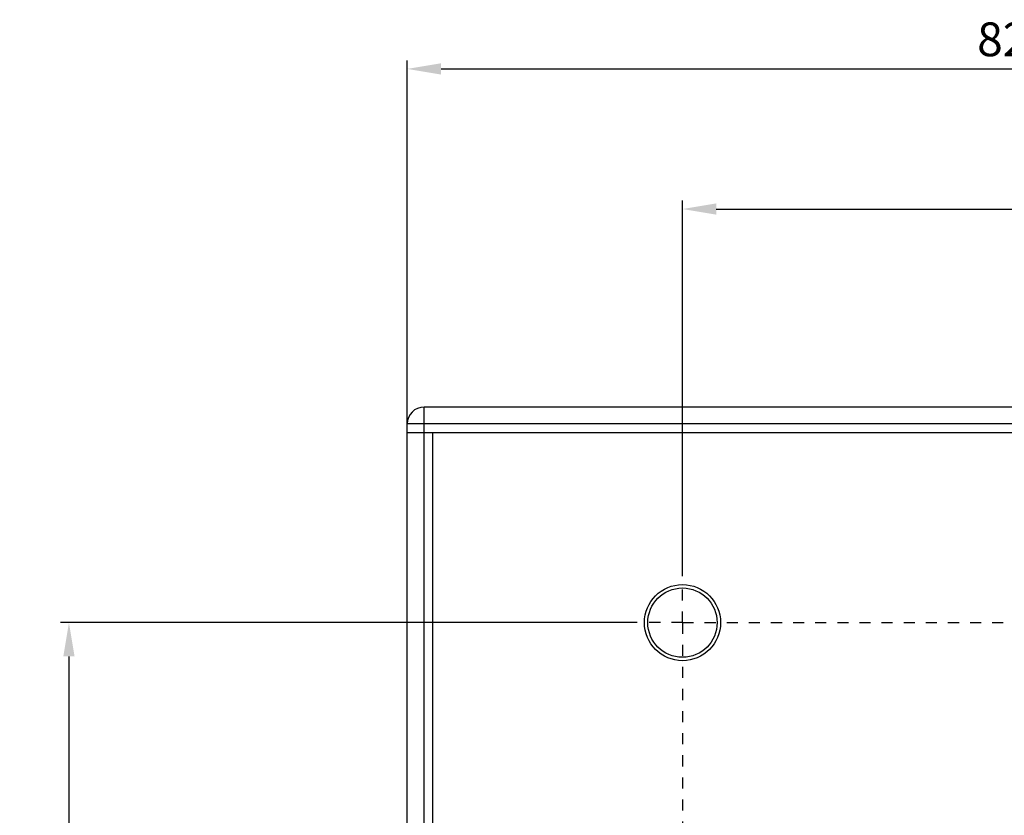
# Model space of a CAD drawing. Units: millimetres. Extents: x -108 to 4486, y -203 to 3026.
# Drawn here: x 3233 to 3815, y 1672 to 2143 of the extents above; entities that cross this region are included whole.
import ezdxf

# ---------------------------------------------------------------- set-up
doc = ezdxf.new("R2010")
doc.units = ezdxf.units.MM
doc.header["$LTSCALE"] = 65.395
doc.header["$PDMODE"] = 3
doc.header["$PDSIZE"] = 0.3125
doc.linetypes.add('DASHED', pattern=[0.2, 0.1, -0.1])
doc.layers.get('0').update_dxf_attribs({"linetype": 'CONTINUOUS'})
doc.layers.get('Defpoints').update_dxf_attribs({"linetype": 'CONTINUOUS'})
doc.layers.add('AM_5', color=3, linetype='CONTINUOUS', lineweight=25)
doc.styles.get("Standard").update_dxf_attribs({"font": 'txt', "width": 0.8})
doc.dimstyles.new('AM_ISO$0', dxfattribs={"dimtxt": 7, "dimasz": 3, "dimexe": 1, "dimexo": 1, "dimgap": 1.5, "dimtad": 1, "dimdsep": 46, "dimtxsty": 'STANDARD', "dimcen": 0, "dimclrd": 3, "dimclre": 3, "dimclrt": 7, "dimadec": 0, "dimazin": 2, "dimtp": 0.1, "dimtm": 0.1, "dimtfac": 0.71, "dimtmove": 0, "dimatfit": 3, "dimfxl": 1, "dimtzin": 0, "dimlwd": -1, "dimlwe": -1, "dimarcsym": 0})

# ---------------------------------------------------------------- blocks, each defined once
blk = doc.blocks.new('*D4')
at = {"layer": 'AM_5', "color": 3}
for p, q in [((3462.12, 1903.91), (3462.12, 2118.91)), ((3482.12, 2113.91), (4267.12, 2113.91)), ((4287.12, 1903.91), (4287.12, 2118.91))]:
    blk.add_line(p, q, dxfattribs=at)
for points in [[(3482.12, 2117.25), (3482.12, 2110.58), (3462.12, 2113.91)], [(4267.12, 2117.25), (4267.12, 2110.58), (4287.12, 2113.91)]]:
    blk.add_solid(points, dxfattribs=at)
at = {"layer": 'Defpoints', "color": 0}
for p in [(4287.12, 2113.91), (3462.12, 1898.91), (4287.12, 1898.91)]:
    blk.add_point(p, dxfattribs=at)
at = {"layer": 'AM_5', "color": 7, "insert": (3874.62, 2141.41), "char_height": 20, "attachment_point": 2}
blk.add_mtext('825 [32.48"]', dxfattribs=at)
blk = doc.blocks.new('*D5')
at = {"layer": 'AM_5', "color": 3}
for p, q in [((3598.12, 1786.41), (3257.12, 1786.41)), ((3262.12, 1766.41), (3262.12, 1256.41)), ((3598.12, 1236.41), (3257.12, 1236.41))]:
    blk.add_line(p, q, dxfattribs=at)
for points in [[(3258.79, 1766.41), (3265.46, 1766.41), (3262.12, 1786.41)], [(3258.79, 1256.41), (3265.46, 1256.41), (3262.12, 1236.41)]]:
    blk.add_solid(points, dxfattribs=at)
at = {"layer": 'Defpoints', "color": 0}
for p in [(3603.12, 1786.41), (3262.12, 1236.41), (3603.12, 1236.41)]:
    blk.add_point(p, dxfattribs=at)
at = {"layer": 'AM_5', "color": 7, "insert": (3234.62, 1511.41), "char_height": 20, "attachment_point": 2, "rotation": 90}
blk.add_mtext('550 [21.65"]', dxfattribs=at)
blk = doc.blocks.new('*D19')
at = {"layer": 'AM_5', "color": 3}
for p, q in [((3624.87, 1813.91), (3624.87, 2036.03)), ((4249.37, 1818.91), (4249.37, 2036.03)), ((3644.87, 2031.03), (4229.37, 2031.03))]:
    blk.add_line(p, q, dxfattribs=at)
for points in [[(3644.87, 2034.37), (3644.87, 2027.7), (3624.87, 2031.03)], [(4229.37, 2034.37), (4229.37, 2027.7), (4249.37, 2031.03)]]:
    blk.add_solid(points, dxfattribs=at)
at = {"layer": 'Defpoints', "color": 0}
for p in [(4249.37, 2031.03), (4249.37, 1813.91), (3624.87, 1808.91)]:
    blk.add_point(p, dxfattribs=at)
at = {"layer": 'AM_5', "color": 7, "insert": (3989.62, 2048.53), "char_height": 20, "attachment_point": 5}
blk.add_mtext('624.5 [24.59"]', dxfattribs=at)

msp = doc.modelspace()

# ---------------------------------------------------------------- linework, layer by layer
at = {"color": 9, "linetype": 'Continuous'}
for p, q in [((3472.12, 1108.91), (3472.12, 1913.91)), ((4287.12, 1903.91), (3462.12, 1903.91))]:
    msp.add_line(p, q, dxfattribs=at)
at = {"color": 7, "linetype": 'Continuous'}
for p, q in [((4277.12, 1913.91), (3472.12, 1913.91)), ((3462.12, 1118.91), (3462.12, 1903.91)), ((3462.12, 1898.91), (4287.12, 1898.91)), ((3477.12, 1898.91), (3477.12, 1123.91))]:
    msp.add_line(p, q, dxfattribs=at)
at = {"color": 1, "linetype": 'DASHED'}
for q in [(3624.87, 1808.16), (3603.12, 1786.41), (3624.87, 1500.79), (3858.18, 1786.41)]:
    msp.add_line((3624.87, 1786.41), q, dxfattribs=at)
at = {"color": 9, "linetype": 'Continuous'}
msp.add_circle((3624.87, 1786.41), 22.5, dxfattribs=at)
at = {"color": 7, "linetype": 'Continuous'}
msp.add_circle((3624.87, 1786.41), 20.5, dxfattribs=at)
msp.add_arc((3472.12, 1903.91), 10, 90, 180, dxfattribs=at)

# ---------------------------------------------------------------- dimensions: what is measured, and where the dimension line sits
at = {"layer": 'AM_5'}
for base, p1, p2, picture, middle in [((4287.12, 2113.91), (3462.12, 1898.91), (4287.12, 1898.91), '*D4', (3874.62, 2113.91)), ((4249.37, 2031.03), (3624.87, 1808.91), (4249.37, 1813.91), '*D19', (3989.62, 2031.03))]:
    dim = msp.add_linear_dim(base=base, p1=p1, p2=p2, dimstyle='AM_ISO$0', override={"dimscale": 5, "dimtxt": 4, "dimasz": 4, "dimdec": 1}, dxfattribs=at)
    dim.commit()
    dim.dimension.update_dxf_attribs({"geometry": picture, "text_midpoint": middle, "dimtype": 160})
dim = msp.add_linear_dim(base=(3262.12, 1236.41), p1=(3603.12, 1786.41), p2=(3603.12, 1236.41), angle=270, dimstyle='AM_ISO$0', override={"dimscale": 5, "dimtxt": 4, "dimasz": 4, "dimdec": 1}, dxfattribs=at)
dim.commit()
dim.dimension.update_dxf_attribs({"geometry": '*D5', "text_midpoint": (3262.12, 1511.41), "dimtype": 160})

doc.saveas('drawing.dxf')
